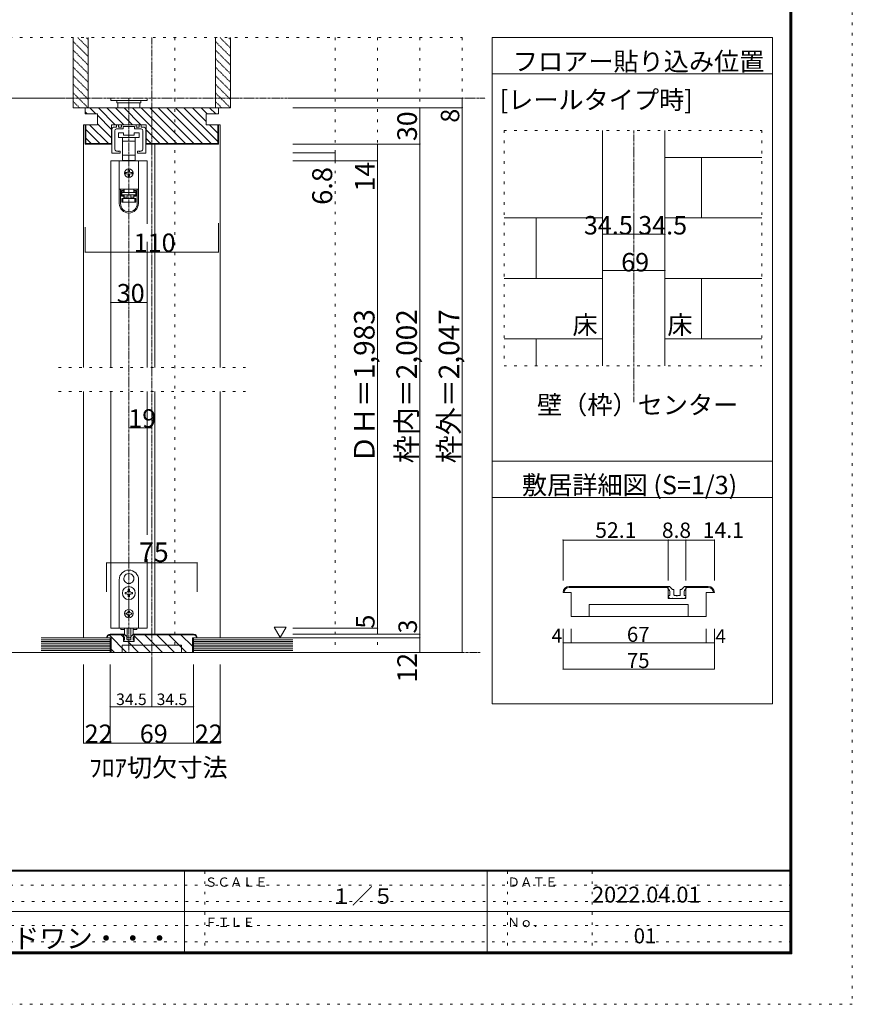
# Model space of a CAD drawing. Units: millimetres. Extents: x -6043 to 6257, y -4384 to 4496.
# Drawn here: x 2129 to 6257, y -4384 to 497 of the extents above; entities that cross this region are included whole.
import ezdxf

# ---------------------------------------------------------------- set-up
doc = ezdxf.new("R2010")
doc.units = ezdxf.units.MM
doc.header["$LTSCALE"] = 30
for name, pattern in [('JWW_CENTER1', [0.677333, 0.423333, -0.084667, 0.084667, -0.084667]), ('JWW_DASHED1', [0.169333, 0.084667, -0.084667]), ('JWW_HOJO', [1.693333, -1.27, 0.423333])]:
    doc.linetypes.add(name, pattern=pattern)
for name, color, linetype in [('0-A_文字', 7, 'Continuous'), ('0-B_寸法', 7, 'Continuous'), ('F-0_補助線', 7, 'Continuous'), ('F-1_枠', 7, 'Continuous'), ('F-A_文字', 7, 'Continuous')]:
    doc.layers.add(name, color=color, linetype=linetype)

# ---------------------------------------------------------------- blocks, each defined once
blk = doc.blocks.new('01@@SfigorgFlag@@4')
at = {"layer": '0-B_寸法', "color": 7, "linetype": 'Continuous', "lineweight": 5}
for p, q in [((-2.8, 0.74), (-2.8, -3.1)), ((-2.4, 1.14), (-2.09, 1.14)), ((-2.33, 0.54), (-2.33, -2.43)), ((-2.03, 1.2), (-2.03, 1.48)), ((-2.03, 0.84), (-0.99, 0.84)), ((-1.79, 1.54), (-1.97, 1.54)), ((-1.73, 1.2), (-1.73, 1.48)), ((-1.29, 1.14), (-1.67, 1.14)), ((-1.23, 1.48), (-1.23, 1.2)), ((-1.17, 1.54), (1.17, 1.54)), ((-0.93, 0.9), (-0.93, 1.18)), ((-0.87, 1.24), (-0.06, 1.24)), ((0, 1.3), (-0.06, 1.24)), ((0, 1.3), (0.06, 1.24)), ((0.87, 1.24), (0.06, 1.24)), ((0.93, 0.9), (0.93, 1.18)), ((2.03, 0.84), (0.99, 0.84)), ((1.23, 1.48), (1.23, 1.2)), ((1.29, 1.14), (1.67, 1.14)), ((1.73, 1.2), (1.73, 1.48)), ((1.79, 1.54), (1.97, 1.54)), ((2.03, 1.2), (2.03, 1.48)), ((2.4, 1.14), (2.09, 1.14)), ((2.33, 0.54), (2.33, -2.43)), ((2.8, 0.74), (2.8, -3.1)), ((-2.74, -3.16), (-1.49, -3.16)), ((-1.43, -3.1), (-1.43, -2.88)), ((1.43, -3.1), (1.43, -2.88)), ((2.74, -3.16), (1.49, -3.16))]:
    blk.add_line(p, q, dxfattribs=at)
at = {"layer": '0-B_寸法', "color": 7, "linetype": 'Continuous', "lineweight": 5, "const_width": 0.1}
for points in [[(-1.71, -2.86, 0.414214), (-1.76, -2.81, 0.414214), (-1.81, -2.86, 0.414214), (-1.76, -2.91, 0.414214)], [(1.81, -2.86, 0.414214), (1.76, -2.81, 0.414214), (1.71, -2.86, 0.414214), (1.76, -2.91, 0.414214)]]:
    blk.add_lwpolyline(points, format="xyb", close=True, dxfattribs=at)
at = {"layer": '0-B_寸法', "color": 7, "linetype": 'Continuous', "lineweight": 5}
for centre, radius, start, end in [((-2.4, 0.74), 0.4, 90, 180), ((-2.03, 0.54), 0.3, 90, 180), ((-2.09, 1.2), 0.06, 270, 0), ((-1.97, 1.48), 0.06, 90, 180), ((-1.79, 1.48), 0.06, 0, 90), ((-1.67, 1.2), 0.06, 180, 270), ((-1.29, 1.2), 0.06, 270, 0), ((-1.17, 1.48), 0.06, 90, 180), ((-0.99, 0.9), 0.06, 270, 0), ((-0.87, 1.18), 0.06, 90, 180), ((0.87, 1.18), 0.06, 0, 90), ((0.99, 0.9), 0.06, 180, 270), ((1.17, 1.48), 0.06, 0, 90), ((1.29, 1.2), 0.06, 180, 270), ((1.67, 1.2), 0.06, 270, 0), ((1.79, 1.48), 0.06, 90, 180), ((1.97, 1.48), 0.06, 0, 90), ((2.09, 1.2), 0.06, 180, 270), ((2.03, 0.54), 0.3, 0, 90), ((2.4, 0.74), 0.4, 0, 90), ((-2.74, -3.1), 0.06, 180, 270), ((-1.93, -2.43), 0.4, 180, 253.5408), ((-1.76, -1.86), 1, 253.5408, 284.7568), ((-1.49, -2.88), 0.06, 0, 104.7568), ((-1.49, -3.1), 0.06, 270, 0), ((1.49, -2.88), 0.06, 75.2432, 180), ((1.49, -3.1), 0.06, 180, 270), ((1.76, -1.86), 1, 255.2432, 286.4592), ((1.93, -2.43), 0.4, 286.4592, 0), ((2.74, -3.1), 0.06, 270, 0)]:
    blk.add_arc(centre, radius, start, end, dxfattribs=at)

msp = doc.modelspace()

# ---------------------------------------------------------------- linework, layer by layer
at = {"layer": '0-B_寸法', "color": 7, "linetype": 'JWW_HOJO', "lineweight": 5}
for p, q in [((2028.1, 408.3), (4323.3, 408.3)), ((2898.3, 408.3), (2898.3, -2639.7)), ((3693.3, 408.3), (3693.3, -2639.7)), ((3903.3, 408.3), (3903.3, -2639.7)), ((4113.3, 408.3), (4113.3, -2639.7)), ((4323.3, 408.3), (4323.3, -2639.7)), ((4530.3, -52), (4530.3, -1219.2)), ((4530.3, -52), (5808, -52)), ((5808, -52), (5808, -1219.2)), ((4530.3, -1219.2), (5808, -1219.2)), ((3249.3, -1226.7), (2319.3, -1226.7)), ((3249.3, -1346.7), (2319.3, -1346.7))]:
    msp.add_line(p, q, dxfattribs=at)
at = {"layer": '0-B_寸法', "color": 7, "linetype": 'Continuous', "lineweight": 5}
for p, q in [((2394.3, 408.3), (2394.3, 60.3)), ((2469.3, 408.3), (2469.3, 60.3)), ((3099.3, 408.3), (3099.3, 60.3)), ((3174.3, 408.3), (3174.3, 60.3)), ((4470.9, 408.3), (5860.7, 408.3)), ((4470.9, -2895.5), (4470.9, 408.3)), ((5860.7, 408.3), (5860.7, -2895.5)), ((2469.3, 108.3), (2469.3, 270.3)), ((3174.3, 108.3), (3174.3, 270.3)), ((4470.9, 228.3), (5860.7, 228.3)), ((2344.3, 108.3), (2028.1, 108.3)), ((2580.3, 108.3), (2580.3, 96.3)), ((2760.3, 108.3), (2760.3, 96.3)), ((4323.3, 108.3), (3483.3, 108.3)), ((4323.3, 108.3), (4323.3, 60.3)), ((2469.3, 60.3), (2394.3, 60.3)), ((2454.3, 60.3), (2445.3, 60.3)), ((2454.3, 60.3), (3114.3, 60.3)), ((2454.3, 30.3), (2454.3, 60.3)), ((2506.7, 30.3), (2476.7, 60.3)), ((2603.1, -23.7), (2519.1, 60.3)), ((2645.6, -23.7), (2561.6, 60.3)), ((2760.3, 96.3), (2580.3, 96.3)), ((2688, -23.7), (2604, 60.3)), ((2610.3, 96.3), (2610.3, 84.3)), ((2730.3, 84.3), (2610.3, 84.3)), ((2616.3, 60.3), (2616.3, 84.3)), ((2730.4, -23.7), (2646.4, 60.3)), ((2865.8, -116.7), (2688.8, 60.3)), ((2724.3, 84.3), (2724.3, 60.3)), ((2730.3, 96.3), (2730.3, 84.3)), ((2908.3, -116.7), (2731.3, 60.3)), ((2950.7, -116.7), (2773.7, 60.3)), ((2993.1, -116.7), (2816.1, 60.3)), ((3035.5, -116.7), (2858.5, 60.3)), ((3078, -116.7), (2901, 60.3)), ((3111.3, -107.6), (2943.4, 60.3)), ((3054.3, -8.1), (2985.8, 60.3)), ((3058.2, 30.3), (3028.2, 60.3)), ((3100.7, 30.3), (3070.7, 60.3)), ((3174.3, 60.3), (3099.3, 60.3)), ((3114.3, 30.3), (3114.3, 60.3)), ((3159.3, 60.3), (3150.3, 60.3)), ((4323.3, 60.3), (3483.3, 60.3)), ((4113.3, -2639.7), (4113.3, 60.3)), ((4323.3, 60.3), (4323.3, -2567.7)), ((2464.3, 30.3), (2454.3, 40.3)), ((2454.3, 30.3), (2514.3, 30.3)), ((2514.3, 30.3), (2514.3, -23.7)), ((2583.9, -46.9), (2514.3, 22.7)), ((3114.3, 30.3), (3054.3, 30.3)), ((3054.3, 30.3), (3054.3, -23.7)), ((2514.3, -23.7), (2445.3, -23.7)), ((2445.3, -23.7), (2445.3, -1226.7)), ((2454.3, -23.7), (2454.3, -119.7)), ((2457.3, -23.7), (2457.3, -116.7)), ((2526.4, -116.7), (2457.3, -47.5)), ((2568.8, -116.7), (2475.8, -23.7)), ((2583.9, -89.3), (2514.3, -19.7)), ((2583.9, -23.7), (2756.7, -23.7)), ((2583.9, -119.7), (2583.9, -23.7)), ((2756.7, -119.7), (2756.7, -23.7)), ((3054.3, -23.7), (3123.3, -23.7)), ((3111.3, -65.1), (3069.8, -23.7)), ((3111.3, -23.7), (3111.3, -116.7)), ((3114.3, -23.7), (3114.3, -119.7)), ((3123.3, -23.7), (3123.3, -1226.7)), ((2484, -116.7), (2457.3, -90)), ((2619.3, -87.9), (2619.3, -63.9)), ((2619.3, -63.9), (2643.3, -63.9)), ((2670.3, -87.9), (2619.3, -87.9)), ((2638.8, -105.9), (2638.8, -87.9)), ((2643.3, -63.9), (2643.3, -75.9)), ((2643.3, -75.9), (2697.3, -75.9)), ((2721.3, -87.9), (2670.3, -87.9)), ((2697.3, -63.9), (2721.3, -63.9)), ((2697.3, -75.9), (2697.3, -63.9)), ((2701.8, -87.9), (2701.8, -105.9)), ((2721.3, -63.9), (2721.3, -87.9)), ((2756.7, -50), (2823.4, -116.7)), ((2781, -116.7), (2756.7, -92.4)), ((5018.5, -52), (5018.5, -1219.2)), ((5328, -52), (5328, -1219.2)), ((2583.9, -119.7), (2454.3, -119.7)), ((2583.9, -116.7), (2457.3, -116.7)), ((2670.3, -105.9), (2638.8, -105.9)), ((2638.8, -175.5), (2638.8, -105.9)), ((2701.8, -105.9), (2670.3, -105.9)), ((2701.8, -105.9), (2701.8, -175.5)), ((3111.3, -116.7), (2756.7, -116.7)), ((3114.3, -119.7), (2756.7, -119.7)), ((2799.3, -119.7), (2799.3, -1226.7)), ((4113.3, -119.7), (3483.3, -119.7)), ((3903.3, -119.7), (3903.3, -2519.7)), ((2638.8, -201.9), (2638.8, -175.5)), ((2638.8, -175.5), (2670.3, -175.5)), ((2670.3, -175.5), (2701.8, -175.5)), ((2701.8, -175.5), (2701.8, -201.9)), ((3693.3, -162.9), (3483.3, -162.9)), ((3693.3, -162.9), (3693.3, -203.7)), ((5328, -185.6), (5808, -185.6)), ((5509, -485.6), (5509, -185.6)), ((2580.3, -203.7), (2760.3, -203.7)), ((2580.3, -203.7), (2580.3, -1226.7)), ((2622.9, -203.7), (2622.9, -343.5)), ((2622.9, -203.7), (2717.7, -203.7)), ((2646.3, -201.9), (2638.8, -201.9)), ((2646.3, -201.9), (2694.3, -201.9)), ((2646.3, -203.7), (2646.3, -201.9)), ((2694.3, -201.9), (2694.3, -203.7)), ((2701.8, -201.9), (2694.3, -201.9)), ((2717.7, -203.7), (2717.7, -343.5)), ((2760.3, -203.7), (2760.3, -515.5)), ((3903.3, -203.7), (3483.3, -203.7)), ((2655.3, -260.7), (2661.3, -260.7)), ((2661.3, -266.7), (2655.3, -266.7)), ((2667.3, -254.7), (2667.3, -248.7)), ((2667.3, -278.7), (2667.3, -272.7)), ((2673.3, -248.7), (2673.3, -254.7)), ((2673.3, -272.7), (2673.3, -278.7)), ((2679.3, -260.7), (2685.3, -260.7)), ((2685.3, -266.7), (2679.3, -266.7)), ((2622.9, -343.5), (2622.9, -344.1)), ((2622.9, -343.5), (2717.7, -343.5)), ((2622.9, -414.3), (2622.9, -344.1)), ((2622.9, -344.1), (2628.9, -344.1)), ((2628.9, -344.1), (2628.9, -414.3)), ((2628.9, -344.1), (2645.1, -344.1)), ((2633.7, -378.3), (2633.7, -350.1)), ((2645.1, -350.1), (2633.7, -350.1)), ((2633.7, -356.1), (2645.1, -356.1)), ((2645.1, -372.3), (2633.7, -372.3)), ((2633.7, -378.3), (2645.1, -378.3)), ((2634.9, -356.7), (2646.3, -356.7)), ((2634.9, -359.7), (2634.9, -356.7)), ((2705.7, -359.7), (2634.9, -359.7)), ((2634.9, -359.7), (2634.9, -371.7)), ((2634.9, -371.7), (2705.7, -371.7)), ((2634.9, -389.7), (2634.9, -407.7)), ((2640.9, -389.7), (2634.9, -389.7)), ((2640.9, -343.5), (2640.9, -344.1)), ((2640.9, -407.7), (2640.9, -389.7)), ((2699.7, -389.7), (2640.9, -389.7)), ((2645.1, -350.1), (2645.1, -344.1)), ((2645.1, -356.1), (2645.1, -350.1)), ((2645.1, -378.3), (2645.1, -372.3)), ((2645.1, -389.7), (2645.1, -378.3)), ((2646.3, -343.5), (2646.3, -356.7)), ((2646.3, -371.7), (2646.3, -383.7)), ((2661.3, -383.7), (2646.3, -383.7)), ((2646.3, -383.7), (2646.3, -389.7)), ((2661.3, -371.7), (2661.3, -389.7)), ((2679.3, -371.7), (2679.3, -389.7)), ((2694.3, -383.7), (2679.3, -383.7)), ((2694.3, -356.7), (2694.3, -343.5)), ((2694.3, -356.7), (2705.7, -356.7)), ((2694.3, -383.7), (2694.3, -371.7)), ((2694.3, -389.7), (2694.3, -383.7)), ((2695.5, -344.1), (2695.5, -350.1)), ((2695.5, -344.1), (2711.7, -344.1)), ((2706.9, -350.1), (2695.5, -350.1)), ((2695.5, -350.1), (2695.5, -356.1)), ((2695.5, -356.1), (2706.9, -356.1)), ((2706.9, -372.3), (2695.5, -372.3)), ((2695.5, -372.3), (2695.5, -378.3)), ((2695.5, -378.3), (2706.9, -378.3)), ((2695.5, -378.3), (2695.5, -389.7)), ((2699.7, -344.1), (2699.7, -343.5)), ((2699.7, -389.7), (2699.7, -407.7)), ((2705.7, -389.7), (2699.7, -389.7)), ((2705.7, -356.7), (2705.7, -359.7)), ((2705.7, -371.7), (2705.7, -359.7)), ((2705.7, -407.7), (2705.7, -389.7)), ((2706.9, -350.1), (2706.9, -378.3)), ((2711.7, -414.3), (2711.7, -344.1)), ((2711.7, -344.1), (2717.7, -344.1)), ((2717.7, -343.5), (2717.7, -344.1)), ((2717.7, -344.1), (2717.7, -414.3)), ((2634.9, -407.7), (2640.9, -407.7)), ((2640.9, -407.7), (2699.7, -407.7)), ((2699.7, -407.7), (2705.7, -407.7)), ((4530.3, -485.6), (5018.5, -485.6)), ((4689.5, -785.6), (4689.5, -485.6)), ((5018.5, -696.8), (5018.5, -468.2)), ((5173.6, -567.1), (5173.6, -471.6)), ((5328, -696.8), (5328, -468.2)), ((5328, -485.6), (5808, -485.6)), ((2454.3, -655.5), (2454.3, -532.1)), ((3114.3, -655.5), (3114.3, -511.1)), ((3114.3, -655.5), (3114.3, -511.1)), ((5018.5, -567.1), (5328, -567.1)), ((2760.3, -605.1), (2760.3, -1226.7)), ((3114.3, -655.5), (2454.3, -655.5)), ((5328, -746.2), (5018.5, -746.2)), ((4530.3, -785.6), (5018.5, -785.6)), ((5328, -785.6), (5808, -785.6)), ((5509, -1085.6), (5509, -785.6)), ((2760.3, -905.7), (2580.3, -905.7)), ((4530.3, -1085.6), (5018.5, -1085.6)), ((4689.5, -1219.2), (4689.5, -1085.6)), ((5328, -1085.6), (5808, -1085.6)), ((2445.3, -1346.7), (2445.3, -2567.7)), ((2580.3, -1346.7), (2580.3, -2519.7)), ((2760.3, -1346.7), (2760.3, -2057.5)), ((2799.3, -1346.7), (2799.3, -2549.7)), ((3123.3, -1346.7), (3123.3, -2567.7)), ((4470.9, -1691.7), (5860.7, -1691.7)), ((5860.7, -1871.7), (4470.9, -1871.7)), ((4822.9, -2082.6), (5343.9, -2082.6)), ((4822.9, -2082.6), (4822.9, -2282.6)), ((5343.9, -2082.6), (5431.9, -2082.6)), ((5343.9, -2082.6), (5343.9, -2282.6)), ((5431.9, -2082.6), (5572.9, -2082.6)), ((5431.9, -2082.6), (5431.9, -2282.6)), ((5572.9, -2082.6), (5572.9, -2282.6)), ((2559.3, -2195.5), (2559.3, -2339.7)), ((3009.3, -2195.5), (2559.3, -2195.5)), ((2760.3, -2177.5), (2760.3, -2519.7)), ((3009.3, -2195.5), (3009.3, -2339.7)), ((2622.3, -2279.7), (2622.3, -2519.7)), ((2648.5, -2285.6), (2649.3, -2285.8)), ((2649, -2286.6), (2649.3, -2285.8)), ((2669.7, -2248.8), (2670.3, -2249.4)), ((2670.9, -2248.8), (2670.3, -2249.4)), ((2692.2, -2285.6), (2691.4, -2285.8)), ((2691.6, -2286.6), (2691.4, -2285.8)), ((2718.3, -2519.7), (2718.3, -2279.7)), ((2651.4, -2348.7), (2651.4, -2342.7)), ((2651.4, -2342.7), (2657.1, -2342.7)), ((2667.3, -2326.8), (2673.3, -2326.8)), ((2667.3, -2332.5), (2667.3, -2326.8)), ((2673.3, -2326.8), (2673.3, -2332.5)), ((2683.5, -2342.7), (2689.2, -2342.7)), ((2689.2, -2342.7), (2689.2, -2348.7)), ((4862.9, -2342.6), (4822.9, -2342.6)), ((4852.9, -2312.6), (5343.9, -2312.6)), ((4852.9, -2317.6), (5343.9, -2317.6)), ((4862.9, -2462.6), (4862.9, -2342.6)), ((5342.9, -2312.6), (5348.3, -2312.6)), ((5342.9, -2322.6), (5342.9, -2312.6)), ((5343.9, -2312.6), (5343.9, -2372.6)), ((5364.5, -2326.7), (5351.8, -2314.1)), ((5366.6, -2327.6), (5369.9, -2327.6)), ((5371.9, -2354.6), (5371.9, -2329.6)), ((5403.9, -2354.6), (5403.9, -2329.6)), ((5409.1, -2327.6), (5405.9, -2327.6)), ((5411.3, -2326.7), (5423.9, -2314.1)), ((5432.9, -2312.6), (5427.4, -2312.6)), ((5431.9, -2312.6), (5431.9, -2372.6)), ((5431.9, -2312.6), (5542.9, -2312.6)), ((5431.9, -2317.6), (5542.9, -2317.6)), ((5432.9, -2322.6), (5432.9, -2312.6)), ((5532.9, -2342.6), (5572.9, -2342.6)), ((5532.9, -2462.6), (5532.9, -2342.6)), ((2657.1, -2348.7), (2651.4, -2348.7)), ((2667.3, -2364.6), (2667.3, -2358.9)), ((2673.3, -2364.6), (2667.3, -2364.6)), ((2673.3, -2358.9), (2673.3, -2364.6)), ((2689.2, -2348.7), (2683.5, -2348.7)), ((5343.9, -2372.6), (5431.9, -2372.6)), ((5349.9, -2372.6), (5345, -2360.4)), ((5352.9, -2357.6), (5346.9, -2357.6)), ((5360.9, -2372.6), (5349.9, -2372.6)), ((5352.9, -2357.6), (5352.9, -2345)), ((5360.9, -2372.6), (5362.9, -2370.6)), ((5362.9, -2370.6), (5364.9, -2372.6)), ((5410.9, -2372.6), (5364.9, -2372.6)), ((5374.9, -2357.6), (5384.9, -2357.6)), ((5384.9, -2357.6), (5387.9, -2360.6)), ((5387.9, -2360.6), (5390.9, -2357.6)), ((5390.9, -2357.6), (5400.9, -2357.6)), ((5412.9, -2370.6), (5410.9, -2372.6)), ((5414.9, -2372.6), (5412.9, -2370.6)), ((5414.9, -2372.6), (5425.9, -2372.6)), ((5422.9, -2357.6), (5422.9, -2345)), ((5422.9, -2357.6), (5428.9, -2357.6)), ((5425.9, -2372.6), (5430.7, -2360.4)), ((2673.3, -2433.3), (2667.3, -2433.3)), ((2667.3, -2433.3), (2667.3, -2436.9)), ((2673.3, -2433.3), (2673.3, -2436.9)), ((4952.9, -2462.6), (4952.9, -2402.6)), ((4952.9, -2402.6), (5442.9, -2402.6)), ((5442.9, -2462.6), (5442.9, -2402.6)), ((2655.9, -2444.7), (2655.9, -2450.7)), ((2659.5, -2444.7), (2655.9, -2444.7)), ((2655.9, -2450.7), (2659.5, -2450.7)), ((2667.3, -2458.5), (2667.3, -2462.1)), ((2667.3, -2462.1), (2673.3, -2462.1)), ((2673.3, -2458.5), (2673.3, -2462.1)), ((2681.1, -2444.7), (2684.7, -2444.7)), ((2684.7, -2450.7), (2681.1, -2450.7)), ((2684.7, -2444.7), (2684.7, -2450.7)), ((5532.9, -2462.6), (4862.9, -2462.6)), ((2760.3, -2519.7), (2580.3, -2519.7)), ((2622.3, -2519.7), (2718.3, -2519.7)), ((2630.7, -2519.7), (2630.7, -2526.9)), ((2649.5, -2526.9), (2630.7, -2526.9)), ((2649.3, -2546.2), (2649.3, -2519.7)), ((2661.3, -2565.4), (2661.3, -2519.7)), ((2679.3, -2519.7), (2679.3, -2565.4)), ((2709.9, -2526.9), (2691.1, -2526.9)), ((2691.3, -2546.2), (2691.3, -2519.7)), ((2709.9, -2519.7), (2709.9, -2526.9)), ((3449.9, -2514.8), (3389.9, -2514.8)), ((3389.9, -2514.8), (3419.9, -2566.7)), ((3449.9, -2514.8), (3419.9, -2566.7)), ((3903.3, -2519.7), (3483.3, -2519.7)), ((3903.3, -2549.7), (3903.3, -2519.7)), ((4822.9, -2592.6), (4822.9, -2522.6)), ((4862.9, -2592.6), (4862.9, -2522.6)), ((5532.9, -2592.6), (5532.9, -2522.6)), ((5572.9, -2592.6), (5572.9, -2522.6)), ((2235.9, -2567.7), (2577.3, -2567.7)), ((2235.9, -2576.7), (2577.3, -2576.7)), ((2235.9, -2585.7), (2577.3, -2585.7)), ((2559.3, -2567.7), (2583.3, -2567.7)), ((2659.1, -2639.7), (2572.8, -2553.3)), ((2577.3, -2549.7), (2643.9, -2549.7)), ((2577.3, -2552.7), (2643.9, -2552.7)), ((2577.3, -2639.7), (2577.3, -2567.7)), ((2577.3, -2639.7), (2577.3, -2567.7)), ((2583.3, -2639.7), (2583.3, -2567.7)), ((2643.9, -2565), (2631.5, -2552.7)), ((2643.3, -2549.7), (2646.6, -2549.7)), ((2643.3, -2555.7), (2643.3, -2549.7)), ((2643.9, -2585.7), (2643.9, -2549.7)), ((2696.7, -2585.7), (2643.9, -2585.7)), ((2647.5, -2585.7), (2644.6, -2578.3)), ((2649.3, -2576.7), (2645.7, -2576.7)), ((2654.1, -2585.7), (2647.5, -2585.7)), ((2656.3, -2558.1), (2648.7, -2550.5)), ((2649.3, -2576.7), (2649.3, -2569.1)), ((2654.1, -2585.7), (2655.3, -2584.5)), ((2655.3, -2584.5), (2656.5, -2585.7)), ((2656.5, -2585.7), (2684.1, -2585.7)), ((2657.6, -2558.7), (2659.5, -2558.7)), ((2660.7, -2574.9), (2660.7, -2559.9)), ((2668.5, -2576.7), (2662.5, -2576.7)), ((2663.1, -2567.2), (2677.5, -2567.2)), ((2718.5, -2639.7), (2664.5, -2585.7)), ((2670.3, -2578.5), (2668.5, -2576.7)), ((2672.1, -2576.7), (2670.3, -2578.5)), ((2678.1, -2576.7), (2672.1, -2576.7)), ((2679.9, -2574.9), (2679.9, -2559.9)), ((2683.1, -2558.7), (2681.1, -2558.7)), ((2685.3, -2584.5), (2684.1, -2585.7)), ((2684.3, -2558.1), (2691.9, -2550.5)), ((2686.5, -2585.7), (2685.3, -2584.5)), ((2686.5, -2585.7), (2693.1, -2585.7)), ((2691.3, -2576.7), (2691.3, -2569.1)), ((2691.3, -2576.7), (2694.9, -2576.7)), ((2693.1, -2585.7), (2696, -2578.3)), ((2697.3, -2549.7), (2694.1, -2549.7)), ((2696.7, -2585.7), (2696.7, -2549.7)), ((2991.3, -2549.7), (2696.7, -2549.7)), ((2991.3, -2552.7), (2696.7, -2552.7)), ((2777.9, -2639.7), (2696.7, -2558.4)), ((2697.3, -2555.7), (2697.3, -2549.7)), ((2837.3, -2639.7), (2750.3, -2552.7)), ((2896.7, -2639.7), (2809.7, -2552.7)), ((2956.1, -2639.7), (2869.1, -2552.7)), ((2985.3, -2609.4), (2928.5, -2552.7)), ((2985.3, -2639.7), (2985.3, -2567.7)), ((2985.3, -2567.7), (3009.3, -2567.7)), ((3483.3, -2567.7), (2991.3, -2567.7)), ((2991.3, -2639.7), (2991.3, -2567.7)), ((2991.3, -2639.7), (2991.3, -2567.7)), ((3483.3, -2576.7), (2991.3, -2576.7)), ((3483.3, -2585.7), (2991.3, -2585.7)), ((4113.3, -2549.7), (3483.3, -2549.7)), ((3903.3, -2549.7), (3483.3, -2549.7)), ((4113.3, -2567.7), (3483.3, -2567.7)), ((4323.3, -2639.7), (4323.3, -2567.7)), ((2235.9, -2594.7), (2577.3, -2594.7)), ((2235.9, -2603.7), (2577.3, -2603.7)), ((2235.9, -2612.7), (2577.3, -2612.7)), ((2235.9, -2621.7), (2577.3, -2621.7)), ((2235.9, -2630.7), (2577.3, -2630.7)), ((2599.8, -2639.7), (2583.3, -2623.2)), ((2637.3, -2639.7), (2637.3, -2603.7)), ((2931.3, -2603.7), (2637.3, -2603.7)), ((2931.3, -2639.7), (2931.3, -2603.7)), ((3483.3, -2594.7), (2991.3, -2594.7)), ((3483.3, -2603.7), (2991.3, -2603.7)), ((3483.3, -2612.7), (2991.3, -2612.7)), ((3483.3, -2621.7), (2991.3, -2621.7)), ((3483.3, -2630.7), (2991.3, -2630.7)), ((4822.9, -2592.6), (5572.9, -2592.6)), ((4822.9, -2722.6), (4822.9, -2592.6)), ((5572.9, -2722.6), (5572.9, -2592.6)), ((2260.5, -2639.7), (2028.1, -2639.7)), ((2235.9, -2639.7), (2577.3, -2639.7)), ((2985.3, -2639.7), (2583.3, -2639.7)), ((3483.3, -2639.7), (2991.3, -2639.7)), ((4323.3, -2639.7), (3483.3, -2639.7)), ((2445.3, -3089.7), (2445.3, -2699.7)), ((2577.3, -3089.7), (2577.3, -2699.7)), ((2577.3, -2909.7), (2577.3, -2699.7)), ((2784.3, -2909.7), (2784.3, -2699.7)), ((2991.3, -3089.7), (2991.3, -2699.7)), ((2991.3, -2909.7), (2991.3, -2699.7)), ((3123.3, -3089.7), (3123.3, -2699.7)), ((4822.9, -2722.6), (5572.9, -2722.6)), ((2577.3, -2909.7), (2784.3, -2909.7)), ((2784.3, -2909.7), (2991.3, -2909.7)), ((5860.7, -2895.5), (4470.9, -2895.5)), ((2445.3, -3089.7), (2577.3, -3089.7)), ((2577.3, -3089.7), (2991.3, -3089.7)), ((2991.3, -3089.7), (3123.3, -3089.7))]:
    msp.add_line(p, q, dxfattribs=at)
at = {"layer": '0-B_寸法', "color": 7, "linetype": 'JWW_DASHED1', "lineweight": 5}
for p, q in [((2469.3, 356), (2417, 408.3)), ((2469.3, 398.5), (2459.4, 408.3)), ((3174.3, 356), (3122, 408.3)), ((3174.3, 398.5), (3164.4, 408.3)), ((2469.3, 313.6), (2394.3, 388.6)), ((2469.3, 271.2), (2394.3, 346.2)), ((3174.3, 313.6), (3099.3, 388.6)), ((3174.3, 271.2), (3099.3, 346.2)), ((2469.3, 228.7), (2394.3, 303.7)), ((3174.3, 228.7), (3099.3, 303.7)), ((2469.3, 186.3), (2394.3, 261.3)), ((3174.3, 186.3), (3099.3, 261.3)), ((2469.3, 143.9), (2394.3, 218.9)), ((3174.3, 143.9), (3099.3, 218.9)), ((2469.3, 101.5), (2394.3, 176.5)), ((3174.3, 101.5), (3099.3, 176.5)), ((2468, 60.3), (2394.3, 134)), ((3173, 60.3), (3099.3, 134)), ((2425.6, 60.3), (2394.3, 91.6)), ((3130.6, 60.3), (3099.3, 91.6))]:
    msp.add_line(p, q, dxfattribs=at)
at = {"layer": '0-B_寸法', "color": 7, "linetype": 'JWW_CENTER1', "lineweight": 5}
for p, q in [((2784.3, 408.3), (2784.3, -2699.7)), ((2344.3, 108.3), (4437.3, 108.3)), ((2670.3, 108.3), (2670.3, -2639.7)), ((5173.6, -52), (5173.6, -1399.2)), ((4412.2, -2639.7), (2028.1, -2639.7))]:
    msp.add_line(p, q, dxfattribs=at)
at = {"layer": '0-B_寸法', "color": 4, "linetype": 'Continuous', "lineweight": 5}
msp.add_line((2670.3, -1526.7), (2784.3, -1526.7), dxfattribs=at)
at = {"layer": '0-B_寸法', "color": 7, "linetype": 'Continuous', "lineweight": 5, "const_width": 3}
for points in [[(4324.8, 108.3, 0.414214), (4323.3, 109.8, 0.414214), (4321.8, 108.3, 0.414214), (4323.3, 106.8, 0.414214)], [(4114.8, 60.3, 0.414214), (4113.3, 61.8, 0.414214), (4111.8, 60.3, 0.414214), (4113.3, 58.8, 0.414214)], [(4324.8, 60.3, 0.414214), (4323.3, 61.8, 0.414214), (4321.8, 60.3, 0.414214), (4323.3, 58.8, 0.414214)], [(3904.8, -119.7, 0.414214), (3903.3, -118.2, 0.414214), (3901.8, -119.7, 0.414214), (3903.3, -121.2, 0.414214)], [(4114.8, -119.7, 0.414214), (4113.3, -118.2, 0.414214), (4111.8, -119.7, 0.414214), (4113.3, -121.2, 0.414214)], [(3694.8, -162.9, 0.414214), (3693.3, -161.4, 0.414214), (3691.8, -162.9, 0.414214), (3693.3, -164.4, 0.414214)], [(3694.8, -203.7, 0.414214), (3693.3, -202.2, 0.414214), (3691.8, -203.7, 0.414214), (3693.3, -205.2, 0.414214)], [(3904.8, -203.7, 0.414214), (3903.3, -202.2, 0.414214), (3901.8, -203.7, 0.414214), (3903.3, -205.2, 0.414214)], [(5020, -567.1, 0.414214), (5018.5, -565.6, 0.414214), (5017, -567.1, 0.414214), (5018.5, -568.6, 0.414214)], [(5175.1, -567.1, 0.414214), (5173.6, -565.6, 0.414214), (5172.1, -567.1, 0.414214), (5173.6, -568.6, 0.414214)], [(5329.5, -567.1, 0.414214), (5328, -565.6, 0.414214), (5326.5, -567.1, 0.414214), (5328, -568.6, 0.414214)], [(2455.8, -655.5, 0.414214), (2454.3, -654, 0.414214), (2452.8, -655.5, 0.414214), (2454.3, -657, 0.414214)], [(3115.8, -655.5, 0.414214), (3114.3, -654, 0.414214), (3112.8, -655.5, 0.414214), (3114.3, -657, 0.414214)], [(3115.8, -655.5, 0.414214), (3114.3, -654, 0.414214), (3112.8, -655.5, 0.414214), (3114.3, -657, 0.414214)], [(5020, -746.2, 0.414214), (5018.5, -744.7, 0.414214), (5017, -746.2, 0.414214), (5018.5, -747.7, 0.414214)], [(5329.5, -746.2, 0.414214), (5328, -744.7, 0.414214), (5326.5, -746.2, 0.414214), (5328, -747.7, 0.414214)], [(2581.8, -905.7, 0.414214), (2580.3, -904.2, 0.414214), (2578.8, -905.7, 0.414214), (2580.3, -907.2, 0.414214)], [(2761.8, -905.7, 0.414214), (2760.3, -904.2, 0.414214), (2758.8, -905.7, 0.414214), (2760.3, -907.2, 0.414214)], [(2671.8, -1526.7, 0.414214), (2670.3, -1525.2, 0.414214), (2668.8, -1526.7, 0.414214), (2670.3, -1528.2, 0.414214)], [(2785.8, -1526.7, 0.414214), (2784.3, -1525.2, 0.414214), (2782.8, -1526.7, 0.414214), (2784.3, -1528.2, 0.414214)], [(4824.4, -2082.6, 0.414214), (4822.9, -2081.1, 0.414214), (4821.4, -2082.6, 0.414214), (4822.9, -2084.1, 0.414214)], [(5345.4, -2082.6, 0.414214), (5343.9, -2081.1, 0.414214), (5342.4, -2082.6, 0.414214), (5343.9, -2084.1, 0.414214)], [(5433.4, -2082.6, 0.414214), (5431.9, -2081.1, 0.414214), (5430.4, -2082.6, 0.414214), (5431.9, -2084.1, 0.414214)], [(5574.4, -2082.6, 0.414214), (5572.9, -2081.1, 0.414214), (5571.4, -2082.6, 0.414214), (5572.9, -2084.1, 0.414214)], [(2560.8, -2195.5, 0.414214), (2559.3, -2194, 0.414214), (2557.8, -2195.5, 0.414214), (2559.3, -2197, 0.414214)], [(3010.8, -2195.5, 0.414214), (3009.3, -2194, 0.414214), (3007.8, -2195.5, 0.414214), (3009.3, -2197, 0.414214)], [(3904.8, -2519.7, 0.414214), (3903.3, -2518.2, 0.414214), (3901.8, -2519.7, 0.414214), (3903.3, -2521.2, 0.414214)], [(3904.8, -2549.7, 0.414214), (3903.3, -2548.2, 0.414214), (3901.8, -2549.7, 0.414214), (3903.3, -2551.2, 0.414214)], [(4114.8, -2549.7, 0.414214), (4113.3, -2548.2, 0.414214), (4111.8, -2549.7, 0.414214), (4113.3, -2551.2, 0.414214)], [(4114.8, -2567.7, 0.414214), (4113.3, -2566.2, 0.414214), (4111.8, -2567.7, 0.414214), (4113.3, -2569.2, 0.414214)], [(4824.4, -2592.6, 0.414214), (4822.9, -2591.1, 0.414214), (4821.4, -2592.6, 0.414214), (4822.9, -2594.1, 0.414214)], [(4864.4, -2592.6, 0.414214), (4862.9, -2591.1, 0.414214), (4861.4, -2592.6, 0.414214), (4862.9, -2594.1, 0.414214)], [(5534.4, -2592.6, 0.414214), (5532.9, -2591.1, 0.414214), (5531.4, -2592.6, 0.414214), (5532.9, -2594.1, 0.414214)], [(5574.4, -2592.6, 0.414214), (5572.9, -2591.1, 0.414214), (5571.4, -2592.6, 0.414214), (5572.9, -2594.1, 0.414214)], [(4114.8, -2639.7, 0.414214), (4113.3, -2638.2, 0.414214), (4111.8, -2639.7, 0.414214), (4113.3, -2641.2, 0.414214)], [(4324.8, -2639.7, 0.414214), (4323.3, -2638.2, 0.414214), (4321.8, -2639.7, 0.414214), (4323.3, -2641.2, 0.414214)], [(4824.4, -2722.6, 0.414214), (4822.9, -2721.1, 0.414214), (4821.4, -2722.6, 0.414214), (4822.9, -2724.1, 0.414214)], [(5574.4, -2722.6, 0.414214), (5572.9, -2721.1, 0.414214), (5571.4, -2722.6, 0.414214), (5572.9, -2724.1, 0.414214)], [(2578.8, -2909.7, 0.414214), (2577.3, -2908.2, 0.414214), (2575.8, -2909.7, 0.414214), (2577.3, -2911.2, 0.414214)], [(2785.8, -2909.7, 0.414214), (2784.3, -2908.2, 0.414214), (2782.8, -2909.7, 0.414214), (2784.3, -2911.2, 0.414214)], [(2992.8, -2909.7, 0.414214), (2991.3, -2908.2, 0.414214), (2989.8, -2909.7, 0.414214), (2991.3, -2911.2, 0.414214)], [(2446.8, -3089.7, 0.414214), (2445.3, -3088.2, 0.414214), (2443.8, -3089.7, 0.414214), (2445.3, -3091.2, 0.414214)], [(2578.8, -3089.7, 0.414214), (2577.3, -3088.2, 0.414214), (2575.8, -3089.7, 0.414214), (2577.3, -3091.2, 0.414214)], [(2992.8, -3089.7, 0.414214), (2991.3, -3088.2, 0.414214), (2989.8, -3089.7, 0.414214), (2991.3, -3091.2, 0.414214)], [(3124.8, -3089.7, 0.414214), (3123.3, -3088.2, 0.414214), (3121.8, -3089.7, 0.414214), (3123.3, -3091.2, 0.414214)]]:
    msp.add_lwpolyline(points, format="xyb", close=True, dxfattribs=at)
at = {"layer": '0-B_寸法', "color": 7, "linetype": 'Continuous', "lineweight": 5}
for centre, radius in [((2670.3, -263.7), 21), ((2670.3, -2345.7), 32.1), ((2670.3, -2447.7), 21)]:
    msp.add_circle(centre, radius, dxfattribs=at)
for centre, radius, start, end in [((2655.3, -263.7), 3, 90, 180), ((2655.3, -263.7), 3, 180, 270), ((2661.3, -254.7), 6, 270, 0), ((2661.3, -272.7), 6, 0, 90), ((2670.3, -248.7), 3, 90, 180), ((2670.3, -278.7), 3, 180, 270), ((2670.3, -248.7), 3, 0, 90), ((2670.3, -278.7), 3, 270, 0), ((2679.3, -254.7), 6, 180, 270), ((2679.3, -272.7), 6, 90, 180), ((2685.3, -263.7), 3, 0, 90), ((2685.3, -263.7), 3, 270, 0), ((2670.3, -414.3), 47.4, 180, 0), ((2670.3, -414.3), 41.4, 180, 0), ((2670.3, -2279.7), 48, 0, 180), ((2670.3, -2273.7), 24.9, 91.3645, 208.6355), ((2670.3, -2273.7), 24.9, 211.3645, 328.6355), ((2670.3, -2273.7), 24.9, 331.3645, 88.6355), ((2657.1, -2332.5), 10.2, 270, 0), ((2683.5, -2332.5), 10.2, 180, 270), ((4852.9, -2342.6), 30, 90, 180), ((4852.9, -2342.6), 25, 90, 180), ((5322.9, -2345), 30, 0, 48.19), ((5348.3, -2317.6), 5, 45, 90), ((5366.6, -2324.6), 3, 225, 270), ((5369.9, -2329.6), 2, 0, 90), ((5405.9, -2329.6), 2, 90, 180), ((5409.1, -2324.6), 3, 270, 315), ((5452.9, -2345), 30, 131.81, 180), ((5427.4, -2317.6), 5, 90, 135), ((5542.9, -2342.6), 30, 0, 90), ((5542.9, -2342.6), 25, 0, 90), ((2657.1, -2358.9), 10.2, 0, 90), ((2683.5, -2358.9), 10.2, 90, 180), ((5346.9, -2359.6), 2, 90, 201.616), ((5374.9, -2354.6), 3, 180, 270), ((5400.9, -2354.6), 3, 270, 0), ((5428.9, -2359.6), 2, 338.384, 90), ((2659.5, -2436.9), 7.8, 270, 0), ((2681.1, -2436.9), 7.8, 180, 270), ((2659.5, -2458.5), 7.8, 0, 90), ((2681.1, -2458.5), 7.8, 90, 180), ((2577.3, -2567.7), 18, 90, 180), ((2577.3, -2567.7), 15, 90, 180), ((2631.3, -2569.1), 18, 360, 48.19), ((2645.7, -2577.9), 1.2, 90, 201.616), ((2646.6, -2552.7), 3, 45, 90), ((2661.3, -2546.2), 12, 180, 264.7841), ((2657.6, -2556.9), 1.8, 225, 270), ((2659.5, -2559.9), 1.2, 360, 90), ((2660.1, -2559.3), 1.2, 0, 84.7841), ((2662.5, -2574.9), 1.8, 180, 270), ((2663.1, -2565.4), 1.8, 180, 270), ((2677.5, -2565.4), 1.8, 270, 0), ((2678.1, -2574.9), 1.8, 270, 360), ((2680.5, -2559.3), 1.2, 95.2159, 180), ((2681.1, -2559.9), 1.2, 90, 180), ((2679.3, -2546.2), 12, 275.2159, 0), ((2683.1, -2556.9), 1.8, 270, 315), ((2709.3, -2569.1), 18, 131.81, 180), ((2694.1, -2552.7), 3, 90, 135), ((2694.9, -2577.9), 1.2, 338.384, 90), ((2991.3, -2567.7), 18, 0, 90), ((2991.3, -2567.7), 15, 0, 89.9992)]:
    msp.add_arc(centre, radius, start, end, dxfattribs=at)
at = {"layer": 'F-0_補助線', "color": 4, "linetype": 'JWW_HOJO', "lineweight": 5}
for p, q in [((6256.7, 4495.6), (6256.7, -4384.4)), ((6256.7, -4384.4), (-6043.3, -4384.4))]:
    msp.add_line(p, q, dxfattribs=at)
at = {"layer": 'F-0_補助線', "color": 7, "linetype": 'JWW_HOJO', "lineweight": 5}
for p, q in [((3046.7, -3724.4), (3046.7, -4124.4)), ((4546.7, -3724.4), (4546.7, -4124.4)), ((4966.7, -3724.4), (4966.7, -4124.4)), ((5956.7, -3794.4), (-5743.3, -3794.4)), ((106.7, -3874.4), (5946.7, -3874.4)), ((106.7, -3994.4), (5946.7, -3994.4)), ((5956.7, -4074.4), (-5743.3, -4074.4))]:
    msp.add_line(p, q, dxfattribs=at)
at = {"layer": 'F-1_枠', "color": 6, "linetype": 'Continuous', "lineweight": 5}
for p, q in [((5946.7, 4245.6), (5946.7, -4134.4)), ((5951.7, 4245.6), (5951.7, -4134.4)), ((5956.7, 4245.6), (5956.7, -4134.4)), ((5956.7, -3719.4), (-5743.3, -3719.4)), ((5956.7, -3724.4), (-5743.3, -3724.4)), ((2946.7, -3724.4), (2946.7, -4124.4)), ((4446.7, -3724.4), (4446.7, -4124.4)), ((106.7, -3924.4), (5946.7, -3924.4)), ((5956.7, -4124.4), (-5743.3, -4124.4)), ((5956.7, -4129.4), (-5743.3, -4129.4)), ((5956.7, -4134.4), (-5743.3, -4134.4))]:
    msp.add_line(p, q, dxfattribs=at)

# ---------------------------------------------------------------- block references
at = {"layer": '0-B_寸法', "color": 7, "linetype": 'Continuous', "lineweight": 5, "xscale": -30, "yscale": 30}
msp.add_blockref('01@@SfigorgFlag@@4', (2670.3, -70), dxfattribs=at)

# ---------------------------------------------------------------- texts
at = {"layer": '0-A_文字', "color": 7, "linetype": 'Continuous', "lineweight": 211, "insert": (2473.9, -3256.2), "char_height": 91.44, "width": 660, "attachment_point": 7}
msp.add_mtext('{\\fＭＳ ゴシック|b0|i0|c128|p49;ﾌﾛｱ切欠寸法}', dxfattribs=at)
at = {"layer": '0-B_寸法', "color": 7, "linetype": 'Continuous', "lineweight": 0, "attachment_point": 7}
for s, insert, char_height, width in [('{\\fＭＳ ゴシック|b0|i0|c128|p49;フロアー貼り込み位置}', (4573.6, 244.1), 91.44, 1200), ('{\\fＭＳ ゴシック|b0|i0|c128|p49;[レールタイプ時]}', (4508.3, 53.9), 91.44, 960), ('{\\fＭＳ ゴシック|b0|i0|c128|p49;34.5}', (4926.1, -568), 91.44, 240), ('{\\fＭＳ ゴシック|b0|i0|c128|p49;34.5}', (5195.3, -568), 91.44, 240), ('{\\fＭＳ ゴシック|b0|i0|c128|p49;110}', (2694.3, -654.8), 91.44, 180), ('{\\fＭＳ ゴシック|b0|i0|c128|p49;69}', (5110.9, -751.1), 91.44, 120), ('{\\fＭＳ ゴシック|b0|i0|c128|p49;床}', (4869.7, -1062.1), 91.44, 120), ('{\\fＭＳ ゴシック|b0|i0|c128|p49;床}', (5339.8, -1062.1), 91.44, 120), ('{\\fＭＳ ゴシック|b0|i0|c128|p49;壁（枠）センター}', (4693.6, -1458.5), 91.44, 960), ('{\\fＭＳ ゴシック|b0|i0|c128|p49;敷居詳細図 (S=1/3)}', (4619, -1855.8), 91.44, 1080), ('{\\fＭＳ ゴシック|b0|i0|c128|p49;75}', (2720.6, -2191.9), 97.155, 127.5), ('{\\fＭＳ ゴシック|b0|i0|c128|p49;4}', (4766.2, -2591.5), 68.58, 45), ('{\\fＭＳ ゴシック|b0|i0|c128|p49;4}', (5578.1, -2593.7), 68.58, 45)]:
    msp.add_mtext(s, dxfattribs=dict(at, insert=insert, char_height=char_height, width=width))
at = {"layer": '0-B_寸法', "color": 7, "linetype": 'Continuous', "lineweight": 211, "attachment_point": 7, "rotation": 90}
for s, insert, char_height, width in [('{\\fＭＳ ゴシック|b0|i0|c128|p49;8}', (4308.3, -13.9), 91.44, 60), ('{\\fＭＳ ゴシック|b0|i0|c128|p49;30}', (4098.3, -104.8), 97.155, 127.5), ('{\\fＭＳ ゴシック|b0|i0|c128|p49;6.8}', (3678.3, -421.1), 99.06, 195), ('{\\fＭＳ ゴシック|b0|i0|c128|p49;14}', (3888.3, -354.6), 97.155, 127.5), ('{\\fＭＳ ゴシック|b0|i0|c128|p49;ＤＨ＝1,983}', (3888.3, -1702.2), 101.831, 735), ('{\\fＭＳ ゴシック|b0|i0|c128|p49;枠内＝2,002}', (4098.3, -1702.2), 101.831, 735), ('{\\fＭＳ ゴシック|b0|i0|c128|p49;枠外＝2,047}', (4308.3, -1702.2), 101.831, 735), ('{\\fＭＳ ゴシック|b0|i0|c128|p49;5}', (3888.3, -2521.9), 91.44, 60), ('{\\fＭＳ ゴシック|b0|i0|c128|p49;3}', (4098.3, -2545.9), 91.44, 60), ('{\\fＭＳ ゴシック|b0|i0|c128|p49;12}', (4098.3, -2789.3), 97.155, 127.5)]:
    msp.add_mtext(s, dxfattribs=dict(at, insert=insert, char_height=char_height, width=width))
at = {"layer": '0-B_寸法', "color": 7, "linetype": 'Continuous', "lineweight": 211, "attachment_point": 7}
for s, insert, char_height, width in [('{\\fＭＳ ゴシック|b0|i0|c128|p49;30}', (2610.3, -904.9), 91.44, 120), ('{\\fＭＳ ゴシック|b0|i0|c128|p49;19}', (2667.3, -1525.9), 91.44, 120), ('{\\fＭＳ ゴシック|b0|i0|c128|p49;52.1}', (4982.1, -2071.9), 77.152, 202.5), ('{\\fＭＳ ゴシック|b0|i0|c128|p49;8.8}', (5312.9, -2072.4), 76.2, 150), ('{\\fＭＳ ゴシック|b0|i0|c128|p49;14.1}', (5514.9, -2071.9), 77.152, 202.5), ('{\\fＭＳ ゴシック|b0|i0|c128|p49;67}', (5139.1, -2587.5), 74.295, 97.5), ('{\\fＭＳ ゴシック|b0|i0|c128|p49;75}', (5139.1, -2717.5), 74.295, 97.5), ('{\\fＭＳ ゴシック|b0|i0|c128|p49;34.5}', (2607.2, -2900.8), 57.15, 150), ('{\\fＭＳ ゴシック|b0|i0|c128|p49;34.5}', (2808.1, -2900.8), 57.15, 150), ('{\\fＭＳ ゴシック|b0|i0|c128|p49;22}', (2451.3, -3088.9), 91.44, 120), ('{\\fＭＳ ゴシック|b0|i0|c128|p49;69}', (2724.3, -3088.9), 91.44, 120), ('{\\fＭＳ ゴシック|b0|i0|c128|p49;22}', (2997.3, -3088.9), 91.44, 120)]:
    msp.add_mtext(s, dxfattribs=dict(at, insert=insert, char_height=char_height, width=width))
at = {"layer": '0-B_寸法', "color": 7, "linetype": 'Continuous', "lineweight": 5, "insert": (4966.7, -3880), "char_height": 78.867, "width": 517.5, "attachment_point": 7}
msp.add_mtext('{\\fＭＳ ゴシック|b0|i0|c128|p49;2022.04.01}', dxfattribs=at)
at = {"layer": 'F-1_枠', "color": 7, "linetype": 'Continuous', "lineweight": 0, "insert": (1829, -4105.8), "char_height": 97.08, "width": 960, "attachment_point": 7}
msp.add_mtext('{\\fHG丸ｺﾞｼｯｸM-PRO|b1|i0|c128|p50;ウッドワン・・・}', dxfattribs=at)
at = {"layer": 'F-A_文字', "color": 7, "linetype": 'Continuous', "lineweight": 0, "attachment_point": 7}
for s, insert, char_height, width in [('{\\fＭＳ ゴシック|b0|i0|c128|p49;ＳＣＡＬＥ}', (3046.7, -3801.5), 45.72, 300), ('{\\fＭＳ ゴシック|b0|i0|c128|p49;ＤＡＴＥ}', (4546.7, -3801.5), 45.72, 240), ('{\\fＭＳ ゴシック|b0|i0|c128|p49;１／５}', (3671.7, -3886.3), 76.2, 300), ('{\\fＭＳ ゴシック|b0|i0|c128|p49;ＦＩＬＥ}', (3046.7, -4001.5), 45.72, 240), ('{\\fＭＳ ゴシック|b0|i0|c128|p49;Ｎｏ．}', (4546.7, -4001.5), 45.72, 180)]:
    msp.add_mtext(s, dxfattribs=dict(at, insert=insert, char_height=char_height, width=width))
at = {"layer": 'F-A_文字', "color": 7, "linetype": 'Continuous', "lineweight": 5, "insert": (5172.9, -4082.2), "char_height": 74.295, "width": 97.5, "attachment_point": 7}
msp.add_mtext('{\\fＭＳ ゴシック|b0|i0|c128|p49;01}', dxfattribs=at)

doc.saveas('drawing.dxf')
